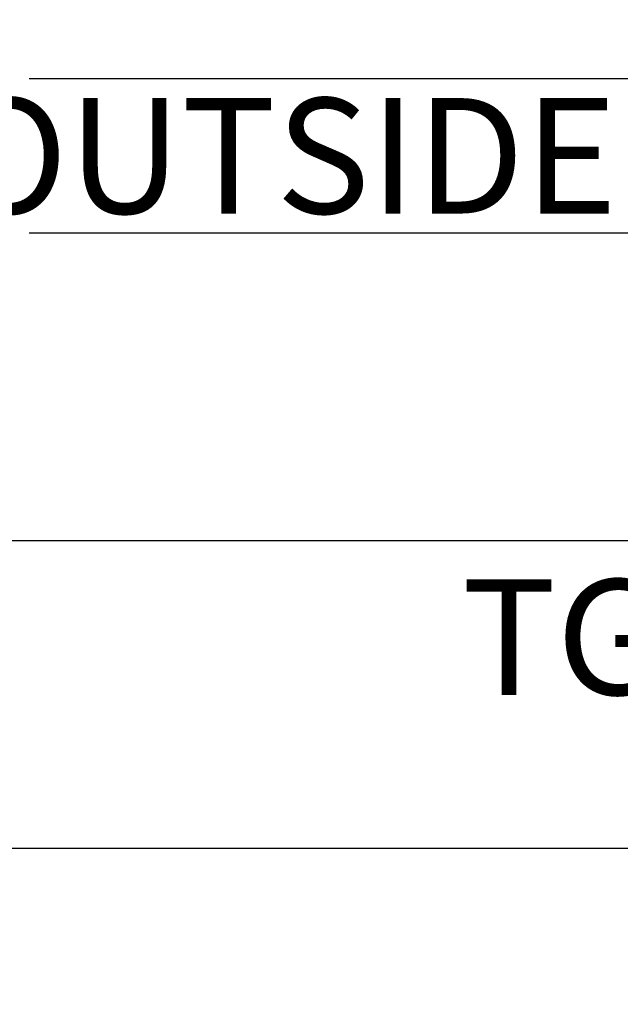
# Model space of a CAD drawing. Units: inches. Extents: x 0 to 266, y -7 to 43.
# Drawn here: x 169 to 170, y 22 to 23 of the extents above; entities that cross this region are included whole.
import ezdxf
from ezdxf.enums import TextEntityAlignment as Align

# ---------------------------------------------------------------- set-up
doc = ezdxf.new("R2010")
doc.units = ezdxf.units.IN
doc.header["$LTSCALE"] = 0.5
doc.header["$MEASUREMENT"] = 0
for name, color, linetype in [('Arcadia-Dim', 4, 'Continuous'), ('Arcadia-Profile', 6, 'Continuous'), ('Arcadia-Shade', 8, 'Continuous'), ('Arcadia-Text', 3, 'Continuous')]:
    doc.layers.add(name, color=color, linetype=linetype)
doc.styles.get("Standard").update_dxf_attribs({"font": 'ARIALN.TTF'})
doc.dimstyles.new('Arcadia-2', dxfattribs={"dimscale": 2, "dimtxt": 0.0938, "dimasz": 0.0938, "dimexe": 0.0546, "dimexo": 0.0469, "dimgap": 0.0469, "dimtad": 0, "dimtih": 1, "dimdec": 4, "dimzin": 3, "dimdsep": 46, "dimlunit": 4, "dimtxsty": 'Standard', "dimblk": 'ARCHTICK', "dimcen": 0.0469, "dimdle": 0.0546, "dimclrd": 256, "dimclre": 256, "dimclrt": 256, "dimadec": 0, "dimazin": 0, "dimtfac": 0.75, "dimtdec": 4, "dimtix": 1, "dimtmove": 2, "dimatfit": 3, "dimfxl": 1, "dimtolj": 1, "dimtzin": 3, "dimlwd": -3, "dimlwe": -3, "dimarcsym": 0})

# ---------------------------------------------------------------- blocks, each defined once
blk = doc.blocks.new('_ArchTick')
at = {"color": 0, "linetype": 'ByBlock', "lineweight": -3, "const_width": 0.15}
blk.add_lwpolyline([(-0.5, -0.5), (0.5, 0.5)], dxfattribs=at)
blk = doc.blocks.new('*D246')
at = {"layer": 'Arcadia-Dim', "lineweight": -3, "transparency": 16777216}
for p, q in [((167.914032943093, 27.99505333480912), (167.914032943093, 25.07543682730594)), ((170.9452329430992, 27.88585333480913), (167.804832943093, 27.88585333480912)), ((167.914032943093, 21.77665333480957), (167.914032943093, 24.69626984231276)), ((170.9452329430881, 21.88585333480957), (167.804832943093, 21.88585333480957))]:
    blk.add_line(p, q, dxfattribs=at)
at = {"layer": 'Defpoints', "color": 0, "lineweight": -3, "transparency": 16777216}
for p in [(171.0390329430992, 27.88585333480913), (167.914032943093, 21.88585333480957), (171.0390329430881, 21.88585333480957)]:
    blk.add_point(p, dxfattribs=at)
at = {"layer": 'Arcadia-Dim', "lineweight": -3, "transparency": 16777216, "xscale": 0.1876, "yscale": 0.1876, "zscale": 0.1876}
for p, rotation in [((167.914032943093, 27.88585333480912), 90), ((167.914032943093, 21.88585333480957), 270)]:
    blk.add_blockref('_ArchTick', p, dxfattribs=dict(at, rotation=rotation))
at = {"layer": 'Arcadia-Dim', "lineweight": -3, "transparency": 16777216, "insert": (167.914032943093, 24.88585333480929), "char_height": 0.1876, "attachment_point": 5}
blk.add_mtext('\\A1;6"', dxfattribs=at)
blk = doc.blocks.new('*D248')
at = {"layer": 'Arcadia-Dim', "lineweight": -3, "transparency": 16777216}
for p, q in [((171.0390329430881, 21.79205333480956), (171.0390329430881, 21.27665333480781)), ((168.1016329430915, 21.38585333480781), (169.2728730522303, 21.38585333480781)), ((171.1482329430881, 21.38585333480781), (169.8677928339493, 21.38585333480781))]:
    blk.add_line(p, q, dxfattribs=at)
blk.add_solid([(168.1016329430915, 21.41712000147448), (168.1016329430915, 21.35458666814115), (167.9140329430915, 21.38585333480781)], dxfattribs=at)
at = {"layer": 'Defpoints', "color": 0, "lineweight": -3, "transparency": 16777216}
for p in [(167.9140329430915, 21.8858533348077), (171.0390329430881, 21.88585333480956), (167.9140329430915, 21.38585333480781)]:
    blk.add_point(p, dxfattribs=at)
at = {"layer": 'Arcadia-Dim', "lineweight": -3, "transparency": 16777216, "xscale": 0.1876, "yscale": 0.1876, "zscale": 0.1876}
blk.add_blockref('_ArchTick', (171.0390329430881, 21.38585333480781), dxfattribs=at)
at = {"layer": 'Arcadia-Dim', "lineweight": -3, "transparency": 16777216, "insert": (169.5703329430898, 21.38585333480781), "char_height": 0.1876, "attachment_point": 5}
blk.add_mtext('\\A1;D.O.', dxfattribs=at)
blk = doc.blocks.new('*U215')
at = {"layer": 'Arcadia-Shade', "lineweight": -3}
h = blk.add_hatch(dxfattribs=at)
h.set_pattern_fill('ANSI31', color=256, scale=0.1, style=0)
h.set_pattern_definition([(45, (-12.49009266438067, -10.79891664900023), (-0.008838834764831844, 0.008838834764831846), [])])
edge = h.paths.add_edge_path()
edge.add_line((0.4990101755819475, 0.4231735081145906), (0.5229919129157176, 0.4231735081145942))
edge.add_arc((0.5229919129157188, 0.4428585081146329), 0.0196850000000387, 269.9999999999964, 359.9999999999984)
edge.add_line((0.5426769129157575, 0.4428585081146323), (0.5426769129157575, 0.4678350471943489))
edge.add_line((0.5426769129157575, 0.4678350471943489), (0.5229919129157176, 0.4678350471943489))
edge.add_line((0.5229919129157176, 0.4678350471943489), (0.5229919129157176, 0.4428585081146323))
edge.add_line((0.5229919129157176, 0.4428585081146323), (0.4990101755819475, 0.4428585081146323))
edge.add_line((0.4990101755819475, 0.4428585081146323), (0.4990101755819475, 0.4709398485059637))
edge.add_arc((0.4793251755819324, 0.4709398485059975), 0.01968500000001505, 359.9999999999018, 449.9999999999018)
edge.add_line((0.4793251755819662, 0.4906248485060125), (0.3036396249998071, 0.490624848506009))
edge.add_arc((0.3036396249998071, 0.4709398485059708), 0.01968500000003814, 90, 180)
edge.add_line((0.283954624999769, 0.4709398485059708), (0.283954624999769, 0.2804493590514383))
edge.add_arc((0.303639624999787, 0.2804493590514366), 0.01968500000001799, 179.999999999995, 245.4529343159603)
edge.add_line((0.2954616769582296, 0.2625434831770121), (0.3114055047094731, 0.2552616391696496))
edge.add_line((0.3114055047094731, 0.2552616391696496), (0.3114055047094731, 0.1403427404737307))
edge.add_arc((0.3310905047094527, 0.1403427404737325), 0.01968499999997952, 180.0000000000052, 270.0000000000052)
edge.add_line((0.3310905047094544, 0.120657740473753), (0.6689044952901374, 0.1206577404737494))
edge.add_arc((0.6689044952901383, 0.1403427404737316), 0.01968499999998219, 269.9999999999974, 359.9999999999974)
edge.add_line((0.6885894952901205, 0.1403427404737307), (0.6885894952901205, 0.2552616391696496))
edge.add_line((0.6885894952901205, 0.2552616391696496), (0.704533323041309, 0.2625434831770193))
edge.add_arc((0.6963553749997617, 0.2804493590514353), 0.01968500000000608, 294.547065684023, 359.9999999999882)
edge.add_line((0.7160403749997678, 0.2804493590514312), (0.716040374999766, 0.4709398485059708))
edge.add_arc((0.6963553749997844, 0.4709398485059705), 0.01968499999998163, 9.69435005780996e-13, 89.99999999999902)
edge.add_line((0.6963553749997847, 0.4906248485059521), (0.5206706869997985, 0.490624848506009))
edge.add_arc((0.5206706869997967, 0.470939848505969), 0.01968500000003992, 89.99999999999483, 179.9999999999948)
edge.add_line((0.5009856869997568, 0.4709398485059708), (0.5009856869997568, 0.4467743214448809))
edge.add_line((0.5009856869997568, 0.4467743214448809), (0.5206706869997985, 0.4467743214448809))
edge.add_line((0.5206706869997985, 0.4467743214448809), (0.5206706869997985, 0.4709398485059708))
edge.add_line((0.5206706869997985, 0.4709398485059708), (0.6963553749997847, 0.4709398485059708))
edge.add_line((0.6963553749997847, 0.4709398485059708), (0.6963553749997847, 0.2804493590514312))
edge.add_line((0.6963553749997847, 0.2804493590514312), (0.680411547248598, 0.2731675150440154))
edge.add_arc((0.6885894952901109, 0.2552616391696195), 0.0196849999999735, 114.5470656839565, 179.9999999999124)
edge.add_line((0.6689044952901374, 0.2552616391696496), (0.6689044952901374, 0.1403427404737307))
edge.add_line((0.6689044952901374, 0.1403427404737307), (0.3310905047094544, 0.1403427404737307))
edge.add_line((0.3310905047094544, 0.1403427404737307), (0.3310905047094544, 0.2552616391696496))
edge.add_arc((0.3114055047094884, 0.2552616391696172), 0.01968499999996604, 9.435834056275837e-11, 65.45293431605756)
edge.add_line((0.3195834527509939, 0.2731675150440083), (0.3036396249998071, 0.2804493590514312))
edge.add_line((0.3036396249998071, 0.2804493590514312), (0.3036396249998071, 0.4709398485059708))
edge.add_line((0.3036396249998071, 0.4709398485059708), (0.4793251755819662, 0.4709398485059708))
edge.add_line((0.4793251755819662, 0.4709398485059708), (0.4793251755819662, 0.4428585081146323))
edge.add_arc((0.4990101755819777, 0.4428585081146021), 0.0196850000000115, 179.9999999999121, 269.9999999999121)
at = {"layer": 'Arcadia-Profile'}
for p, q in [((0.3036401249998059, 0.4906248485060125), (0.2499984999997943, 0.5)), ((0.6963553749997847, 0.4906248485060125), (0.7499969999997981, 0.5)), ((0.7080073700573754, 0.2645833502219332), (0.7122213838292525, 0.2687973639938086))]:
    blk.add_line(p, q, dxfattribs=at)
for points in [[(-3.000000411362387e-06, 1.499999999997), (-1.500000205711949e-06, 0.03125), (0.03124849999979429, 0), (0.2187484999997943, 0), (0.2499984999997943, 0.03125), (0.2499969999995886, 1.499999999997)], [(0.9999984999997943, 1.499999999997), (1, 0.03125), (0.96875, 0), (0.78125, 0), (0.75, 0.03125), (0.7499984999997943, 1.499999999997)]]:
    blk.add_lwpolyline(points, dxfattribs=at)
blk.add_lwpolyline([(0.4990101755819475, 0.4231735081145906), (0.5229919129157176, 0.4231735081145942, 0.4142135623731049), (0.5426769129157575, 0.4428585081146323), (0.5426769129157575, 0.4678350471943489), (0.5229919129157176, 0.4678350471943489), (0.5229919129157176, 0.4428585081146323), (0.4990101755819475, 0.4428585081146323), (0.4990101755819475, 0.4709398485059637, 0.414213562373095), (0.4793251755819662, 0.4906248485060125), (0.3036396249998071, 0.490624848506009, 0.414213562373095), (0.283954624999769, 0.4709398485059708), (0.283954624999769, 0.2804493590514383, 0.2936188569408289), (0.2954616769582296, 0.2625434831770121), (0.3114055047094731, 0.2552616391696496), (0.3114055047094731, 0.1403427404737307, 0.414213562373095), (0.3310905047094544, 0.120657740473753), (0.6689044952901374, 0.1206577404737494, 0.414213562373095), (0.6885894952901205, 0.1403427404737307), (0.6885894952901205, 0.2552616391696496), (0.704533323041309, 0.2625434831770193, 0.2936188569408282), (0.7160403749997678, 0.2804493590514312), (0.716040374999766, 0.4709398485059708, 0.4142135623730852), (0.6963553749997847, 0.4906248485059521), (0.5206706869997985, 0.490624848506009, 0.414213562373095), (0.5009856869997568, 0.4709398485059708), (0.5009856869997568, 0.4467743214448809), (0.5206706869997985, 0.4467743214448809), (0.5206706869997985, 0.4709398485059708), (0.6963553749997847, 0.4709398485059708), (0.6963553749997847, 0.2804493590514312), (0.680411547248598, 0.2731675150440154, 0.2936188569407848), (0.6689044952901374, 0.2552616391696496), (0.6689044952901374, 0.1403427404737307), (0.3310905047094544, 0.1403427404737307), (0.3310905047094544, 0.2552616391696496, 0.293618856940819), (0.3195834527509939, 0.2731675150440083), (0.3036396249998071, 0.2804493590514312), (0.3036396249998071, 0.4709398485059708), (0.4793251755819662, 0.4709398485059708), (0.4793251755819662, 0.4428585081146323, 0.4142135623730945)], format="xyb", close=True, dxfattribs=at)
blk.add_arc((0.4999992499998971, -0.6625220109668888), 0.7374409998105559, 70.18348207574029, 109.8165179242614, dxfattribs=at)
blk = doc.blocks.new('*D254')
at = {"layer": 'Arcadia-Dim', "lineweight": -3, "transparency": 16777216}
for p, q in [((168.4140329430929, 25.49513674421641), (168.4140329430929, 24.07524523671299)), ((169.9568129430903, 25.38593674421641), (168.3048329430929, 25.38593674421641)), ((168.4140329430929, 22.2761867442164), (168.4140329430929, 23.69607825171981)), ((169.9552329430904, 22.3853867442164), (168.3048329430929, 22.3853867442164))]:
    blk.add_line(p, q, dxfattribs=at)
at = {"layer": 'Defpoints', "color": 0, "lineweight": -3, "transparency": 16777216}
for p in [(170.0506129430903, 25.38593674421641), (168.4140329430929, 22.3853867442164), (170.0490329430903, 22.3853867442164)]:
    blk.add_point(p, dxfattribs=at)
at = {"layer": 'Arcadia-Dim', "lineweight": -3, "transparency": 16777216, "xscale": 0.1876, "yscale": 0.1876, "zscale": 0.1876}
for p, rotation in [((168.4140329430929, 25.38593674421641), 90), ((168.4140329430929, 22.3853867442164), 270)]:
    blk.add_blockref('_ArchTick', p, dxfattribs=dict(at, rotation=rotation))
at = {"layer": 'Arcadia-Dim', "lineweight": -3, "transparency": 16777216, "insert": (168.4140329430929, 23.88566174421635), "char_height": 0.1876, "attachment_point": 5}
blk.add_mtext('\\A1;3"', dxfattribs=at)
blk = doc.blocks.new('*D256')
at = {"layer": 'Arcadia-Dim', "lineweight": -3, "transparency": 16777216}
for p, q in [((168.4140329430931, 22.3853867442164), (168.4140329430931, 22.5729867442164)), ((169.9552329430904, 22.3853867442164), (168.3048329430931, 22.3853867442164)), ((168.4140329430931, 22.3853867442164), (168.4140329430931, 22.30477675847615)), ((168.4140329430931, 21.88585333480957), (168.4140329430931, 21.96646332054982)), ((170.9452329430881, 21.88585333480957), (168.3048329430931, 21.88585333480957)), ((168.4140329430931, 21.88585333480957), (168.4140329430931, 21.69825333480957))]:
    blk.add_line(p, q, dxfattribs=at)
at = {"layer": 'Defpoints', "color": 0, "lineweight": -3, "transparency": 16777216}
for p in [(168.4140329430931, 22.3853867442164), (170.0490329430903, 22.3853867442164), (171.0390329430881, 21.88585333480957)]:
    blk.add_point(p, dxfattribs=at)
at = {"layer": 'Arcadia-Dim', "lineweight": -3, "transparency": 16777216, "xscale": 0.1876, "yscale": 0.1876, "zscale": 0.1876}
for p, rotation in [((168.4140329430931, 22.3853867442164), 270), ((168.4140329430931, 21.88585333480957), 90)]:
    blk.add_blockref('_ArchTick', p, dxfattribs=dict(at, rotation=rotation))
at = {"layer": 'Arcadia-Dim', "lineweight": -3, "transparency": 16777216, "insert": (168.4140329430931, 22.13562003951293), "char_height": 0.1876, "attachment_point": 5, "rotation": 90}
blk.add_mtext('\\A1;{\\H0.75x;\\S1/2;}"', dxfattribs=at)

msp = doc.modelspace()

# ---------------------------------------------------------------- block references
at = {"layer": 'Arcadia-Profile', "lineweight": -3, "xscale": -1, "rotation": 90}
msp.add_blockref('*U215', (170.4140329430902, 23.8854359942163), dxfattribs=at)

# ---------------------------------------------------------------- texts
at = {"layer": 'Arcadia-Text', "lineweight": -3}
msp.add_text('OUTSIDE', height=0.1875, dxfattribs=at).set_placement((169.8686714152567, 22.9166874942165), align=Align.RIGHT)
msp.add_text('TG221BTPD', height=0.1875, dxfattribs=at).set_placement((170.323564055189, 22.32288674421639), align=Align.TOP_CENTER)

# ---------------------------------------------------------------- dimensions: what is measured, and where the dimension line sits
at = {"layer": 'Arcadia-Dim', "lineweight": -3}
for base, p1, p2, picture, middle in [((167.914032943093, 21.88585333480957), (171.0390329430991, 27.88585333480911), (171.0390329430881, 21.88585333480956), '*D246', (167.914032943093, 24.88585333480929)), ((168.4140329430929, 22.3853867442164), (170.0506129430903, 25.38593674421639), (170.0490329430903, 22.38538674421639), '*D254', (168.4140329430929, 23.88566174421635))]:
    dim = msp.add_linear_dim(base=base, p1=p1, p2=p2, angle=90, dimstyle='Arcadia-2', dxfattribs=at)
    dim.commit()
    dim.dimension.update_dxf_attribs({"geometry": picture, "text_midpoint": middle})
dim = msp.add_linear_dim(base=(168.4140329430931, 22.3853867442164), p1=(171.0390329430881, 21.88585333480956), p2=(170.0490329430903, 22.38538674421639), angle=90, dimstyle='Arcadia-2', dxfattribs=at)
dim.commit()
dim.dimension.update_dxf_attribs({"geometry": '*D256', "text_midpoint": (168.4140329430931, 22.13562003951293), "text_rotation": 90})
dim = msp.add_linear_dim(base=(167.9140329430915, 21.38585333480781), p1=(171.0390329430881, 21.88585333480956), p2=(167.9140329430915, 21.8858533348077), text='D.O.', dimstyle='Arcadia-2', override={"dimblk1": 'ArchTick', "dimsah": 1, "dimse2": 1}, dxfattribs=at)
dim.commit()
dim.dimension.update_dxf_attribs({"geometry": '*D248', "text_midpoint": (169.5703329430898, 21.38585333480781)})

doc.saveas('drawing.dxf')
